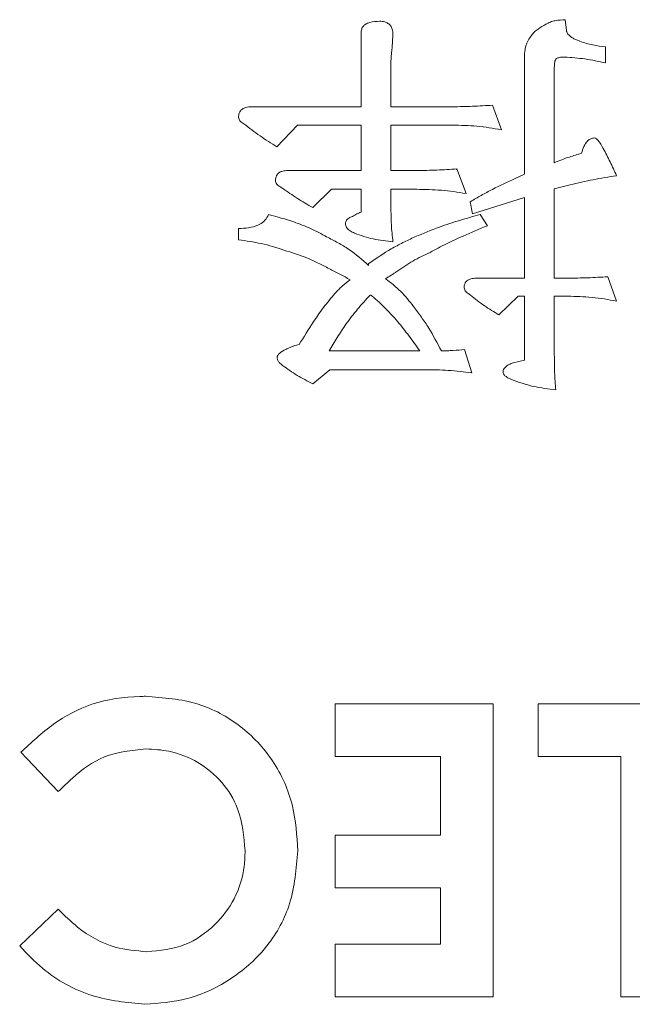
# Model space of a CAD drawing. Extents: x 1000 to 27000, y 2500 to 40000.
# Drawn here: x 17660 to 17702, y 34638 to 34705 of the extents above; entities that cross this region are included whole.
import ezdxf

# ---------------------------------------------------------------- set-up
doc = ezdxf.new("R2010")
doc.units = 0
doc.header["$LTSCALE"] = 400
doc.header["$MEASUREMENT"] = 0
doc.layers.get('0').update_dxf_attribs({"linetype": 'CONTINUOUS'})
doc.layers.add('SUGATA', color=7, linetype='CONTINUOUS')

# ---------------------------------------------------------------- blocks, each defined once
blk = doc.blocks.new('LP-WU9750BJ_204L_SET_SD-903')
at = {"layer": 'SUGATA', "color": 1, "lineweight": 9}
for p, q in [((8197.089, -4495.122), (8197.165, -4495.836)), ((8185.33, -4496.148), (8185.274, -4497.025)), ((8198.087, -4496.613), (8198.095, -4496.593)), ((8199.846, -4496.973), (8199.846, -4498.075)), ((8196.344, -4498.376), (8196.344, -4504.884)), ((8192.133, -4500.96), (8192.734, -4502.642)), ((8189.658, -4505.37), (8189.693, -4505.315)), ((8189.693, -4505.315), (8190.318, -4506.993)), ((8197.426, -4506.396), (8196.344, -4506.665)), ((8196.344, -4506.665), (8196.344, -4512.771)), ((8191.284, -4508.42), (8191.777, -4509.185)), ((8174.793, -4510.146), (8174.793, -4509.373)), ((8196.344, -4512.771), (8197.253, -4512.771)), ((8199.99, -4512.666), (8200.591, -4514.345)), ((8196.344, -4514.001), (8196.344, -4517.991)), ((8197.253, -4514.001), (8196.344, -4514.001)), ((8180.975, -4517.735), (8187.161, -4517.735)), ((8190.222, -4517.63), (8190.715, -4519.229)), ((8193.543, -4518.544), (8194.301, -4518.356)), ((8162.49, -4547.811), (8159.938, -4545.13)), ((8159.858, -4558.356), (8162.49, -4555.84))]:
    blk.add_line(p, q, dxfattribs=at)
for points in [[(8175.703, -4501.068), (8183.151, -4501.068), (8183.151, -4496.04)], [(8185.194, -4497.927), (8185.194, -4501.068), (8189.397, -4501.068)], [(8193.676, -4505.972), (8194.301, -4505.675), (8194.301, -4497.715)], [(8177.414, -4503.808), (8178.82, -4502.322), (8183.151, -4502.322), (8183.151, -4505.419), (8178.143, -4505.419)], [(8189.397, -4502.322), (8185.194, -4502.322), (8185.194, -4505.419), (8186.957, -4505.419)], [(8179.862, -4507.951), (8181.128, -4506.701), (8183.151, -4506.701), (8183.151, -4508.263)], [(8185.194, -4507.907), (8185.194, -4506.701), (8186.957, -4506.701)], [(8191.019, -4512.771), (8194.301, -4512.771), (8194.301, -4507.267), (8190.763, -4508.376), (8190.611, -4507.546)], [(8194.301, -4518.356), (8194.301, -4514.001), (8193.868, -4514.001), (8192.566, -4515.275)], [(8179.858, -4519.974), (8181.027, -4519.017), (8187.514, -4519.017)], [(8188.576, -4558.235), (8181.396, -4558.235), (8181.396, -4561.825), (8192.165, -4561.825), (8192.165, -4541.825), (8181.396, -4541.825), (8181.396, -4545.415), (8188.576, -4545.415), (8188.576, -4550.799), (8181.396, -4550.799), (8181.396, -4554.389), (8188.576, -4554.389), (8188.576, -4558.235)], [(8200.883, -4545.415), (8195.242, -4545.415), (8195.242, -4541.825), (8204.473, -4541.825), (8204.473, -4561.825), (8200.883, -4561.825), (8200.883, -4545.415)]]:
    blk.add_lwpolyline(points, dxfattribs=at)
for points, knots in [([(8183.151, -4496.04), (8183.16, -4495.945), (8183.176, -4495.781), (8183.289, -4495.569), (8183.481, -4495.403), (8183.857, -4495.251), (8184.189, -4495.236), (8184.409, -4495.227)], [0, 0, 0, 0, 0.16742, 0.291385, 0.415232, 0.611036, 1, 1, 1, 1]), ([(8184.409, -4495.227), (8184.531, -4495.232), (8184.735, -4495.241), (8185, -4495.36), (8185.18, -4495.532), (8185.315, -4495.801), (8185.324, -4496.016), (8185.33, -4496.148)], [0, 0, 0, 0, 0.244332, 0.408194, 0.572012, 0.737408, 1, 1, 1, 1]), ([(8195.763, -4495.439), (8195.865, -4495.383), (8196.069, -4495.272), (8196.518, -4495.153), (8196.862, -4495.135), (8197.089, -4495.122)], [0, 0, 0, 0, 0.252265, 0.505215, 1, 1, 1, 1]), ([(8194.781, -4496.204), (8194.847, -4496.12), (8194.978, -4495.953), (8195.309, -4495.691), (8195.583, -4495.539), (8195.763, -4495.439)], [0, 0, 0, 0, 0.253457, 0.507322, 1, 1, 1, 1]), ([(8197.165, -4495.836), (8197.172, -4495.863), (8197.184, -4495.919), (8197.217, -4496.015), (8197.252, -4496.078), (8197.273, -4496.116)], [0, 0, 0, 0, 0.283713, 0.567665, 1, 1, 1, 1]), ([(8194.301, -4497.715), (8194.307, -4497.581), (8194.324, -4497.181), (8194.461, -4496.642), (8194.7, -4496.315), (8194.781, -4496.204)], [0, 0, 0, 0, 0.249597, 0.745645, 1, 1, 1, 1]), ([(8197.273, -4496.116), (8197.387, -4496.215), (8197.564, -4496.369), (8197.857, -4496.499), (8198.015, -4496.561), (8198.095, -4496.593)], [0, 0, 0, 0, 0.466643, 0.73268, 1, 1, 1, 1]), ([(8198.095, -4496.593), (8198.239, -4496.644), (8198.527, -4496.746), (8199.11, -4496.888), (8199.554, -4496.94), (8199.846, -4496.973)], [0, 0, 0, 0, 0.255004, 0.509964, 1, 1, 1, 1]), ([(8185.274, -4497.025), (8185.264, -4497.102), (8185.243, -4497.254), (8185.212, -4497.554), (8185.201, -4497.779), (8185.194, -4497.927)], [0, 0, 0, 0, 0.25457, 0.509137, 1, 1, 1, 1]), ([(8196.496, -4497.775), (8196.465, -4497.807), (8196.401, -4497.874), (8196.368, -4498.019), (8196.346, -4498.185), (8196.345, -4498.307), (8196.344, -4498.376)], [0, 0, 0, 0, 0.20789, 0.428314, 0.678919, 1, 1, 1, 1]), ([(8197.041, -4497.678), (8196.971, -4497.68), (8196.851, -4497.681), (8196.663, -4497.696), (8196.557, -4497.746), (8196.496, -4497.775)], [0, 0, 0, 0, 0.378778, 0.641868, 1, 1, 1, 1]), ([(8199.846, -4498.075), (8199.612, -4498.026), (8199.144, -4497.927), (8198.214, -4497.753), (8197.508, -4497.708), (8197.041, -4497.678)], [0, 0, 0, 0, 0.252919, 0.505837, 1, 1, 1, 1]), ([(8174.793, -4501.773), (8174.799, -4501.681), (8174.81, -4501.528), (8174.914, -4501.337), (8175.067, -4501.197), (8175.337, -4501.087), (8175.562, -4501.075), (8175.703, -4501.068)], [0, 0, 0, 0, 0.207832, 0.347354, 0.486425, 0.677963, 1, 1, 1, 1]), ([(8189.397, -4501.068), (8189.626, -4501.064), (8190.083, -4501.056), (8190.996, -4501.03), (8191.679, -4500.988), (8192.133, -4500.96)], [0, 0, 0, 0, 0.2506, 0.50121, 1, 1, 1, 1]), ([(8175.154, -4502.226), (8175.11, -4502.2), (8175.016, -4502.147), (8174.891, -4502.054), (8174.816, -4501.917), (8174.801, -4501.822), (8174.793, -4501.773)], [0, 0, 0, 0, 0.252996, 0.531452, 0.754677, 1, 1, 1, 1]), ([(8177.414, -4503.808), (8177.219, -4503.685), (8176.83, -4503.439), (8176.064, -4502.93), (8175.518, -4502.507), (8175.154, -4502.226)], [0, 0, 0, 0, 0.250121, 0.50025, 1, 1, 1, 1]), ([(8192.734, -4502.642), (8192.457, -4502.591), (8191.901, -4502.488), (8190.79, -4502.35), (8189.952, -4502.333), (8189.397, -4502.322)], [0, 0, 0, 0, 0.252163, 0.50437, 1, 1, 1, 1]), ([(8198.199, -4504.241), (8198.246, -4504.086), (8198.34, -4503.773), (8198.562, -4503.424), (8198.835, -4503.222), (8199.001, -4503.202), (8199.088, -4503.191)], [0, 0, 0, 0, 0.329579, 0.663668, 0.824938, 1, 1, 1, 1]), ([(8199.088, -4503.191), (8199.133, -4503.208), (8199.224, -4503.242), (8199.43, -4503.491), (8199.75, -4504.009), (8200.159, -4504.828), (8200.447, -4505.457), (8200.591, -4505.771)], [0, 0, 0, 0, 0.046942, 0.094268, 0.313416, 0.656267, 1, 1, 1, 1]), ([(8196.344, -4504.884), (8196.513, -4504.816), (8196.851, -4504.678), (8197.468, -4504.456), (8197.921, -4504.323), (8198.199, -4504.241)], [0, 0, 0, 0, 0.278882, 0.557771, 1, 1, 1, 1]), ([(8177.314, -4506.128), (8177.32, -4506.031), (8177.331, -4505.87), (8177.437, -4505.668), (8177.594, -4505.528), (8177.838, -4505.437), (8178.03, -4505.426), (8178.143, -4505.419)], [0, 0, 0, 0, 0.232533, 0.38439, 0.53697, 0.728389, 1, 1, 1, 1]), ([(8186.957, -4505.419), (8187.186, -4505.415), (8187.644, -4505.408), (8188.556, -4505.386), (8189.239, -4505.343), (8189.693, -4505.315)], [0, 0, 0, 0, 0.250764, 0.501528, 1, 1, 1, 1]), ([(8177.79, -4506.633), (8177.714, -4506.584), (8177.561, -4506.486), (8177.375, -4506.339), (8177.324, -4506.195), (8177.315, -4506.139), (8177.314, -4506.128)], [0, 0, 0, 0, 0.380353, 0.763427, 0.951517, 1, 1, 1, 1]), ([(8190.611, -4507.546), (8190.86, -4507.402), (8191.357, -4507.115), (8192.365, -4506.56), (8193.151, -4506.207), (8193.676, -4505.972)], [0, 0, 0, 0, 0.250175, 0.500319, 1, 1, 1, 1]), ([(8200.591, -4505.771), (8200.324, -4505.815), (8199.791, -4505.901), (8198.731, -4506.088), (8197.947, -4506.273), (8197.426, -4506.396)], [0, 0, 0, 0, 0.251032, 0.502091, 1, 1, 1, 1]), ([(8179.862, -4507.951), (8179.684, -4507.848), (8179.329, -4507.642), (8178.63, -4507.216), (8178.126, -4506.866), (8177.79, -4506.633)], [0, 0, 0, 0, 0.250598, 0.501224, 1, 1, 1, 1]), ([(8190.318, -4506.993), (8190.039, -4506.946), (8189.481, -4506.853), (8188.361, -4506.726), (8187.517, -4506.711), (8186.957, -4506.701)], [0, 0, 0, 0, 0.251438, 0.502893, 1, 1, 1, 1]), ([(8185.194, -4507.907), (8185.196, -4508.107), (8185.199, -4508.508), (8185.221, -4509.303), (8185.287, -4509.894), (8185.33, -4510.287)], [0, 0, 0, 0, 0.251965, 0.503952, 1, 1, 1, 1]), ([(8174.793, -4509.373), (8175.023, -4509.365), (8175.483, -4509.349), (8176.082, -4509.197), (8176.537, -4508.912), (8176.746, -4508.634), (8176.824, -4508.458), (8176.841, -4508.42)], [0, 0, 0, 0, 0.286625, 0.575374, 0.760424, 0.947224, 1, 1, 1, 1]), ([(8176.841, -4508.42), (8177.419, -4508.58), (8178.391, -4508.849), (8179.724, -4509.353), (8180.445, -4509.748), (8180.807, -4509.946)], [0, 0, 0, 0, 0.422444, 0.709749, 1, 1, 1, 1]), ([(8182.089, -4509.073), (8182.097, -4509.005), (8182.109, -4508.89), (8182.199, -4508.751), (8182.351, -4508.633), (8182.487, -4508.587), (8182.578, -4508.556)], [0, 0, 0, 0, 0.260317, 0.444612, 0.628102, 1, 1, 1, 1]), ([(8182.578, -4508.556), (8182.624, -4508.526), (8182.718, -4508.467), (8182.903, -4508.357), (8183.053, -4508.3), (8183.151, -4508.263)], [0, 0, 0, 0, 0.256744, 0.513635, 1, 1, 1, 1]), ([(8186.833, -4509.95), (8187.387, -4509.719), (8188.389, -4509.302), (8189.884, -4508.816), (8190.817, -4508.552), (8191.284, -4508.42)], [0, 0, 0, 0, 0.382466, 0.690992, 1, 1, 1, 1]), ([(8182.702, -4509.698), (8182.605, -4509.647), (8182.409, -4509.546), (8182.187, -4509.369), (8182.107, -4509.186), (8182.094, -4509.103), (8182.089, -4509.073)], [0, 0, 0, 0, 0.361126, 0.726222, 0.897945, 1, 1, 1, 1]), ([(8191.777, -4509.185), (8191.223, -4509.417), (8190.283, -4509.812), (8188.973, -4510.41), (8188.233, -4510.806), (8187.862, -4511.004)], [0, 0, 0, 0, 0.416901, 0.708202, 1, 1, 1, 1]), ([(8177.886, -4510.852), (8177.633, -4510.768), (8177.126, -4510.599), (8176.099, -4510.336), (8175.314, -4510.222), (8174.793, -4510.146)], [0, 0, 0, 0, 0.252026, 0.504082, 1, 1, 1, 1]), ([(8180.807, -4509.946), (8181.066, -4510.079), (8181.583, -4510.345), (8182.587, -4510.933), (8183.239, -4511.512), (8183.672, -4511.897)], [0, 0, 0, 0, 0.250901, 0.501977, 1, 1, 1, 1]), ([(8185.33, -4510.287), (8185.106, -4510.26), (8184.656, -4510.208), (8183.765, -4510.067), (8183.126, -4509.845), (8182.702, -4509.698)], [0, 0, 0, 0, 0.251368, 0.502788, 1, 1, 1, 1]), ([(8183.704, -4511.749), (8184.198, -4511.409), (8184.943, -4510.898), (8186.009, -4510.335), (8186.558, -4510.079), (8186.833, -4509.95)], [0, 0, 0, 0, 0.497406, 0.748403, 1, 1, 1, 1]), ([(8180.991, -4512.126), (8180.741, -4511.993), (8180.24, -4511.729), (8179.22, -4511.26), (8178.417, -4511.014), (8177.886, -4510.852)], [0, 0, 0, 0, 0.252677, 0.505442, 1, 1, 1, 1]), ([(8187.862, -4511.004), (8187.664, -4511.098), (8187.267, -4511.286), (8186.497, -4511.695), (8185.957, -4512.06), (8185.599, -4512.302)], [0, 0, 0, 0, 0.252123, 0.50433, 1, 1, 1, 1]), ([(8182.41, -4512.879), (8182.293, -4512.813), (8182.059, -4512.681), (8181.587, -4512.428), (8181.229, -4512.246), (8180.991, -4512.126)], [0, 0, 0, 0, 0.250964, 0.501896, 1, 1, 1, 1]), ([(8183.672, -4511.897), (8183.666, -4511.879), (8183.657, -4511.849), (8183.661, -4511.806), (8183.678, -4511.775), (8183.695, -4511.758), (8183.704, -4511.749)], [0, 0, 0, 0, 0.35655, 0.562588, 0.768988, 1, 1, 1, 1]), ([(8185.599, -4512.302), (8185.536, -4512.347), (8185.41, -4512.438), (8185.155, -4512.609), (8184.957, -4512.725), (8184.825, -4512.803)], [0, 0, 0, 0, 0.252068, 0.504283, 1, 1, 1, 1]), ([(8184.825, -4512.803), (8185.005, -4512.94), (8185.365, -4513.216), (8186.038, -4513.82), (8186.46, -4514.349), (8186.741, -4514.702)], [0, 0, 0, 0, 0.250833, 0.501842, 1, 1, 1, 1]), ([(8190.186, -4513.428), (8190.192, -4513.34), (8190.202, -4513.193), (8190.303, -4513.011), (8190.449, -4512.883), (8190.694, -4512.787), (8190.895, -4512.777), (8191.019, -4512.771)], [0, 0, 0, 0, 0.216067, 0.360094, 0.503891, 0.691702, 1, 1, 1, 1]), ([(8197.253, -4512.771), (8197.483, -4512.767), (8197.941, -4512.759), (8198.854, -4512.742), (8199.536, -4512.696), (8199.99, -4512.666)], [0, 0, 0, 0, 0.251126, 0.502174, 1, 1, 1, 1]), ([(8181.372, -4513.812), (8181.451, -4513.727), (8181.61, -4513.555), (8181.942, -4513.227), (8182.223, -4513.018), (8182.41, -4512.879)], [0, 0, 0, 0, 0.250576, 0.501299, 1, 1, 1, 1]), ([(8190.615, -4513.92), (8190.545, -4513.871), (8190.405, -4513.773), (8190.228, -4513.615), (8190.197, -4513.478), (8190.186, -4513.428)], [0, 0, 0, 0, 0.384254, 0.772093, 1, 1, 1, 1]), ([(8178.936, -4517.294), (8179.249, -4516.781), (8179.774, -4515.921), (8180.582, -4514.753), (8181.108, -4514.126), (8181.372, -4513.812)], [0, 0, 0, 0, 0.423213, 0.710976, 1, 1, 1, 1]), ([(8183.776, -4513.92), (8183.63, -4514.08), (8183.337, -4514.399), (8182.769, -4515.047), (8182.382, -4515.564), (8182.125, -4515.908)], [0, 0, 0, 0, 0.251036, 0.502127, 1, 1, 1, 1]), ([(8185.667, -4515.739), (8185.507, -4515.564), (8185.188, -4515.212), (8184.583, -4514.577), (8184.099, -4514.159), (8183.795, -4513.897)], [0, 0, 0, 0, 0.27108, 0.542229, 1, 1, 1, 1]), ([(8192.566, -4515.275), (8192.397, -4515.171), (8192.058, -4514.965), (8191.388, -4514.541), (8190.924, -4514.168), (8190.615, -4513.92)], [0, 0, 0, 0, 0.250219, 0.500493, 1, 1, 1, 1]), ([(8200.591, -4514.345), (8200.314, -4514.287), (8199.76, -4514.171), (8198.646, -4514.039), (8197.808, -4514.016), (8197.253, -4514.001)], [0, 0, 0, 0, 0.252279, 0.504686, 1, 1, 1, 1]), ([(8186.741, -4514.702), (8186.919, -4514.941), (8187.277, -4515.42), (8187.946, -4516.411), (8188.36, -4517.206), (8188.636, -4517.735)], [0, 0, 0, 0, 0.25038, 0.500809, 1, 1, 1, 1]), ([(8182.125, -4515.908), (8182.024, -4516.057), (8181.823, -4516.357), (8181.432, -4516.961), (8181.158, -4517.426), (8180.975, -4517.735)], [0, 0, 0, 0, 0.250819, 0.501629, 1, 1, 1, 1]), ([(8187.161, -4517.735), (8187.041, -4517.564), (8186.802, -4517.223), (8186.311, -4516.552), (8185.924, -4516.064), (8185.667, -4515.739)], [0, 0, 0, 0, 0.250669, 0.501331, 1, 1, 1, 1]), ([(8178.167, -4517.57), (8178.228, -4517.54), (8178.351, -4517.478), (8178.603, -4517.371), (8178.803, -4517.325), (8178.936, -4517.294)], [0, 0, 0, 0, 0.250879, 0.502124, 1, 1, 1, 1]), ([(8177.418, -4518.203), (8177.431, -4518.146), (8177.457, -4518.03), (8177.661, -4517.817), (8177.912, -4517.681), (8178.117, -4517.592), (8178.167, -4517.57)], [0, 0, 0, 0, 0.16917, 0.341734, 0.841467, 1, 1, 1, 1]), ([(8177.802, -4518.72), (8177.731, -4518.662), (8177.609, -4518.564), (8177.467, -4518.404), (8177.427, -4518.278), (8177.419, -4518.214), (8177.418, -4518.203)], [0, 0, 0, 0, 0.415755, 0.709347, 0.950663, 1, 1, 1, 1]), ([(8188.636, -4517.735), (8188.769, -4517.73), (8189.037, -4517.722), (8189.567, -4517.703), (8189.961, -4517.659), (8190.222, -4517.63)], [0, 0, 0, 0, 0.252517, 0.505051, 1, 1, 1, 1]), ([(8196.344, -4517.991), (8196.346, -4518.193), (8196.349, -4518.598), (8196.36, -4519.402), (8196.413, -4520.001), (8196.448, -4520.399)], [0, 0, 0, 0, 0.251645, 0.5033, 1, 1, 1, 1]), ([(8179.858, -4519.974), (8179.679, -4519.881), (8179.32, -4519.696), (8178.612, -4519.314), (8178.126, -4518.958), (8177.802, -4518.72)], [0, 0, 0, 0, 0.250987, 0.501939, 1, 1, 1, 1]), ([(8192.842, -4519.161), (8192.851, -4519.105), (8192.868, -4519.001), (8193.008, -4518.817), (8193.24, -4518.665), (8193.448, -4518.582), (8193.543, -4518.544)], [0, 0, 0, 0, 0.169972, 0.315391, 0.687743, 1, 1, 1, 1]), ([(8190.715, -4519.229), (8190.448, -4519.194), (8189.915, -4519.123), (8188.848, -4519.031), (8188.046, -4519.022), (8187.514, -4519.017)], [0, 0, 0, 0, 0.251242, 0.502537, 1, 1, 1, 1]), ([(8193.423, -4519.682), (8193.31, -4519.633), (8193.134, -4519.557), (8192.945, -4519.414), (8192.861, -4519.283), (8192.848, -4519.2), (8192.842, -4519.161)], [0, 0, 0, 0, 0.44918, 0.697331, 0.855226, 1, 1, 1, 1]), ([(8196.448, -4520.399), (8196.19, -4520.366), (8195.673, -4520.299), (8194.646, -4520.127), (8193.912, -4519.86), (8193.423, -4519.682)], [0, 0, 0, 0, 0.250757, 0.501564, 1, 1, 1, 1]), ([(8159.938, -4545.13), (8160.654, -4544.462), (8162.092, -4543.118), (8164.847, -4541.644), (8167.087, -4541.333), (8168.32, -4541.314), (8168.447, -4541.312)], [0, 0, 0, 0, 0.305808, 0.614158, 0.960096, 1, 1, 1, 1]), ([(8168.447, -4541.312), (8169.666, -4541.403), (8171.971, -4541.574), (8175.01, -4543.228), (8177.285, -4545.65), (8178.64, -4548.672), (8178.77, -4550.828), (8178.832, -4551.857)], [0, 0, 0, 0, 0.219305, 0.415037, 0.610505, 0.814101, 1, 1, 1, 1]), ([(8168.463, -4544.902), (8167.49, -4544.999), (8165.634, -4545.185), (8163.743, -4546.585), (8162.806, -4547.501), (8162.49, -4547.811)], [0, 0, 0, 0, 0.422066, 0.804876, 1, 1, 1, 1]), ([(8175.242, -4551.865), (8175.155, -4550.884), (8175.004, -4549.192), (8173.729, -4547.102), (8172.076, -4545.741), (8170.234, -4545.001), (8168.995, -4544.932), (8168.463, -4544.902)], [0, 0, 0, 0, 0.268857, 0.463369, 0.658199, 0.853273, 1, 1, 1, 1]), ([(8178.832, -4551.857), (8178.736, -4553.077), (8178.554, -4555.39), (8176.885, -4558.449), (8174.409, -4560.68), (8171.473, -4562.101), (8169.368, -4562.263), (8168.391, -4562.338)], [0, 0, 0, 0, 0.221066, 0.419236, 0.617447, 0.822428, 1, 1, 1, 1]), ([(8168.532, -4558.748), (8169.423, -4558.66), (8171.149, -4558.489), (8173.206, -4557.027), (8174.627, -4555.154), (8175.189, -4553.337), (8175.23, -4552.212), (8175.242, -4551.865)], [0, 0, 0, 0, 0.248021, 0.47994, 0.683623, 0.902443, 1, 1, 1, 1]), ([(8162.49, -4555.84), (8162.915, -4556.264), (8164.025, -4557.371), (8166.103, -4558.539), (8167.803, -4558.685), (8168.532, -4558.748)], [0, 0, 0, 0, 0.261797, 0.683505, 1, 1, 1, 1]), ([(8168.391, -4562.338), (8167.175, -4562.216), (8164.668, -4561.964), (8161.746, -4560.337), (8160.357, -4558.88), (8159.858, -4558.356)], [0, 0, 0, 0, 0.376315, 0.775679, 1, 1, 1, 1])]:
    blk.add_open_spline(points, degree=3, knots=knots, dxfattribs=at)

msp = doc.modelspace()

# ---------------------------------------------------------------- block references
msp.add_blockref('LP-WU9750BJ_204L_SET_SD-903', (9500, 39200))

doc.saveas('drawing.dxf')
